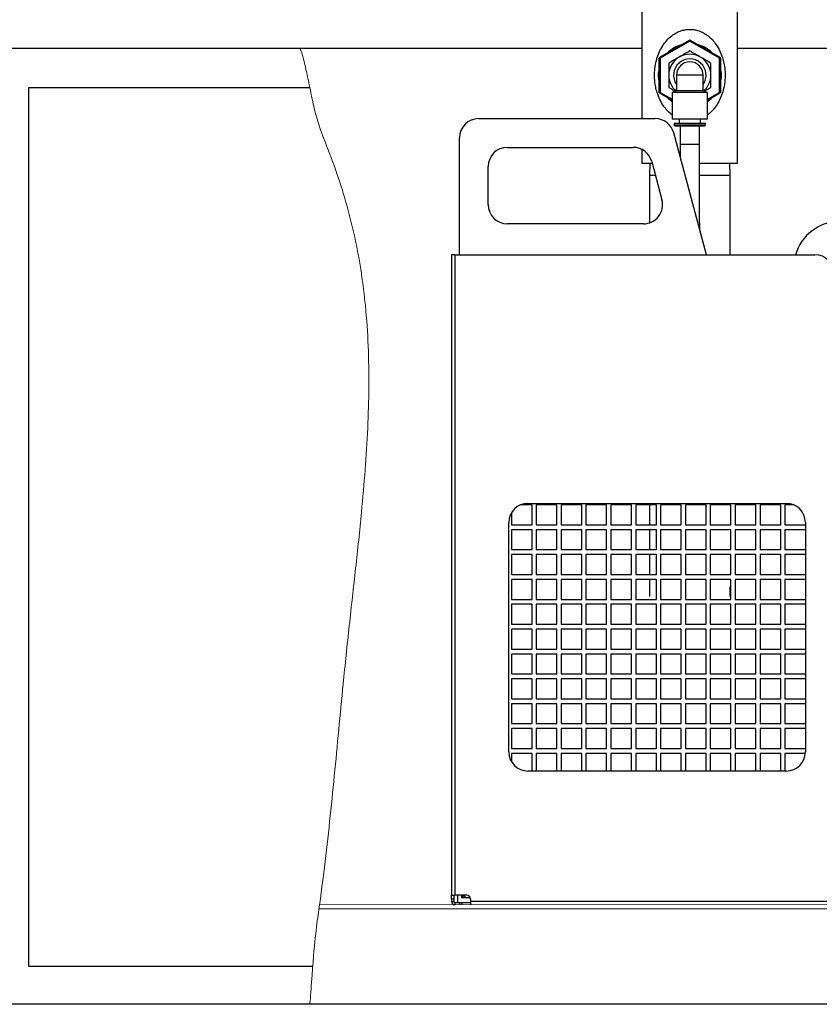
# Model space of a CAD drawing. Units: millimetres. Extents: x 34597 to 41076, y 8143 to 14640.
# Drawn here: x 39372 to 39790, y 8221 to 8736 of the extents above; entities that cross this region are included whole.
import ezdxf

# ---------------------------------------------------------------- set-up
doc = ezdxf.new("R2010")
doc.units = ezdxf.units.MM
doc.header["$LTSCALE"] = 20
doc.layers.get('0').update_dxf_attribs({"lineweight": 35})
doc.layers.add('1', color=7, linetype='Continuous')
doc.layers.add('文字', color=2, linetype='Continuous', lineweight=18)

msp = doc.modelspace()

# ---------------------------------------------------------------- linework, layer by layer
at = {"color": 7, "linetype": 'Continuous', "lineweight": 25}
for p, q in [((39697.36, 8752.72), (39697.36, 8684)), ((39747.36, 8660.72), (39747.36, 8752.72)), ((39706.61, 8716.1), (39722.11, 8725.05)), ((39722.36, 8724.61), (39706.86, 8715.67)), ((39722.36, 8724.61), (39722.11, 8725.05)), ((39722.36, 8724.61), (39722.61, 8725.05)), ((39737.86, 8715.67), (39722.36, 8724.61)), ((39722.61, 8725.05), (39738.11, 8716.1)), ((39706.36, 8697.77), (39706.36, 8715.67)), ((39706.86, 8715.67), (39706.36, 8715.67)), ((39706.86, 8715.67), (39706.61, 8716.1)), ((39706.86, 8715.67), (39706.86, 8697.77)), ((39737.86, 8715.67), (39738.11, 8716.1)), ((39737.86, 8697.77), (39737.86, 8715.67)), ((39738.36, 8715.67), (39737.86, 8715.67)), ((39738.36, 8715.67), (39738.36, 8697.77)), ((39715.36, 8706.72), (39715.36, 8698.52)), ((39729.36, 8706.72), (39715.36, 8706.72)), ((39729.36, 8698.52), (39729.36, 8706.72)), ((39715.36, 8698.52), (39713.11, 8697.7)), ((39729.36, 8698.52), (39715.36, 8698.52)), ((39731.61, 8697.7), (39729.36, 8698.52)), ((39706.86, 8697.77), (39706.36, 8697.77)), ((39706.61, 8697.33), (39706.86, 8697.77)), ((39713.11, 8693.58), (39706.61, 8697.33)), ((39713.11, 8697.7), (39713.11, 8683.72)), ((39731.61, 8697.7), (39713.11, 8697.7)), ((39731.61, 8683.72), (39731.61, 8697.7)), ((39738.11, 8697.33), (39731.61, 8693.58)), ((39738.36, 8697.77), (39737.86, 8697.77)), ((39738.11, 8697.33), (39737.86, 8697.77)), ((39611.95, 8684), (39704.27, 8684)), ((39731.61, 8683.72), (39713.11, 8683.72)), ((39716.81, 8683.72), (39716.81, 8681.72)), ((39727.91, 8681.72), (39727.91, 8683.72)), ((39714.11, 8681.72), (39714.11, 8680.72)), ((39714.11, 8681.72), (39730.61, 8681.72)), ((39714.61, 8680.22), (39730.11, 8680.22)), ((39717.36, 8680.22), (39717.36, 8670.72)), ((39727.36, 8670.72), (39727.36, 8680.22)), ((39730.61, 8680.72), (39730.61, 8681.72)), ((39601.95, 8612.8), (39601.95, 8674)), ((39731.02, 8612.8), (39713.93, 8676.58)), ((39626.95, 8669), (39692.76, 8669)), ((39697.36, 8667.88), (39697.36, 8660.72)), ((39717.36, 8670.72), (39717.37, 8663.77)), ((39616.95, 8639), (39616.95, 8659)), ((39697.36, 8660.72), (39702.65, 8660.72)), ((39701.41, 8660.72), (39701.21, 8654.32)), ((39702.42, 8661.58), (39707.78, 8641.58)), ((39727.4, 8660.72), (39747.36, 8660.72)), ((39743.52, 8654.32), (39743.32, 8660.72)), ((39701.21, 8654.32), (39701.21, 8629.48)), ((39704.37, 8654.32), (39701.21, 8654.32)), ((39743.52, 8654.32), (39727.4, 8654.32)), ((39743.52, 8612.8), (39743.52, 8654.32)), ((39698.12, 8629), (39626.95, 8629)), ((39599.45, 8612.8), (39597.75, 8612.8)), ((39597.75, 8612.8), (39597.75, 8277.8)), ((39599.45, 8612.8), (39599.45, 8277.8)), ((39599.45, 8612.8), (39787.75, 8612.8)), ((39597.75, 8277.8), (39599.45, 8277.8)), ((39597.75, 8275.8), (39597.75, 8277.8)), ((39598.95, 8275.8), (39597.75, 8275.8)), ((39597.75, 8275.8), (39597.75, 8274.5)), ((39598.95, 8277.8), (39598.95, 8275.8)), ((39598.95, 8275.8), (39598.95, 8274.5)), ((39605.75, 8277.8), (39599.45, 8277.8)), ((39600.87, 8277.8), (39600.87, 8274)), ((39603.07, 8277.8), (39603.07, 8276.6)), ((39603.07, 8276.6), (39607.58, 8276.6)), ((39603.87, 8276.6), (39603.87, 8277.8)), ((39607.75, 8275.8), (39607.75, 8274.5)), ((39597.75, 8274.5), (39598.95, 8274.5)), ((39599.45, 8274), (39599.45, 8272.8)), ((39599.45, 8274), (39600.87, 8274)), ((39600.87, 8274), (39607.75, 8274)), ((39601.92, 8274), (39601.92, 8272.8)), ((39603.33, 8272.8), (39603.33, 8274)), ((39607.75, 8274.5), (39607.75, 8272.8)), ((39797.75, 8274.5), (39607.75, 8274.5))]:
    msp.add_line(p, q, dxfattribs=at)
at = {"color": 8, "linetype": 'Continuous', "lineweight": 25}
for p, q in [((39706.86, 8697.77), (39713.11, 8694.16)), ((39731.61, 8694.16), (39737.86, 8697.77)), ((39714.11, 8680.72), (39730.61, 8680.72)), ((39717.36, 8670.72), (39727.36, 8670.72))]:
    msp.add_line(p, q, dxfattribs=at)
at = {"color": 7, "linetype": 'Continuous', "lineweight": 25, "flags": 128}
for points in [[(39710.87, 8694.88), (39712.28, 8693.66), (39713.11, 8693.05)], [(39731.61, 8693.05), (39732.45, 8693.66), (39733.85, 8694.88)], [(39604.1, 8277.8), (39604.87, 8276.93), (39605.22, 8276.6)]]:
    msp.add_lwpolyline(points, dxfattribs=at)
at = {"color": 7, "linetype": 'Continuous', "lineweight": 25}
for centre, radius, start, end in [((39722.36, 8724.61), 0.5, 60, 120), ((39722.36, 8706.72), 16.5, 105.8589, 134.1411), ((39722.36, 8706.72), 16.5, 45.8589, 74.1411), ((39706.86, 8715.67), 0.5, 120, 180), ((39722.36, 8706.72), 11, 120, 180), ((39722.36, 8706.72), 8.5, 325.4397, 214.5603), ((39722.36, 8706.72), 7, 0, 180), ((39722.36, 8706.72), 11, 60, 120), ((39722.36, 8706.72), 11, 0, 60), ((39737.86, 8715.67), 0.5, 0, 60), ((39722.36, 8706.72), 16.5, 165.8589, 194.1411), ((39722.36, 8706.72), 16.5, 345.8589, 14.1411), ((39722.36, 8706.72), 11, 180, 228.8716), ((39722.36, 8706.72), 11, 311.1284, 0), ((39706.86, 8697.77), 0.5, 180, 240), ((39737.86, 8697.77), 0.5, 300, 0), ((39611.95, 8674), 10, 90, 180), ((39704.27, 8674), 10, 15, 90), ((39714.61, 8680.72), 0.5, 180, 270), ((39730.11, 8680.72), 0.5, 270, 0), ((39626.95, 8659), 10, 90, 180), ((39692.76, 8659), 10, 15, 90), ((39698.12, 8639), 10, 270, 15), ((39626.95, 8639), 10, 180, 270), ((39800.7, 8606.22), 24, 90, 164.1087), ((39787.75, 8602.8), 10, 0, 90), ((39605.75, 8275.8), 2, 0, 90), ((39599.45, 8274.5), 1.7, 180, 270), ((39599.45, 8274.5), 0.5, 180, 270)]:
    msp.add_arc(centre, radius, start, end, dxfattribs=at)
at = {"color": 8, "linetype": 'Continuous', "lineweight": 25}
msp.add_open_spline([(39713.11, 8685.98), (39713.01, 8686.05), (39712.04, 8686.69), (39710.52, 8688.24), (39708.43, 8690.8), (39706.62, 8693.96), (39705.3, 8697.32), (39704.47, 8700.56), (39704.01, 8703.58), (39703.85, 8706.72), (39704.05, 8710.64), (39704.83, 8714.72), (39706.29, 8718.76), (39708.04, 8722.05), (39710.25, 8724.99), (39712.69, 8727.28), (39715.32, 8729), (39717.8, 8730.05), (39720.29, 8730.63), (39722.2, 8730.75), (39724.06, 8730.65), (39725.98, 8730.32), (39728.32, 8729.51), (39730.09, 8728.55), (39731.9, 8727.32), (39733.7, 8725.77), (39735.84, 8723.26), (39737.72, 8720.23), (39739.13, 8716.97), (39740.07, 8713.75), (39740.6, 8710.8), (39740.84, 8707.9), (39740.82, 8705.12), (39740.56, 8702.37), (39740, 8699.38), (39739.03, 8696.17), (39737.57, 8692.92), (39735.68, 8689.97), (39733.72, 8687.63), (39732.2, 8686.46), (39731.61, 8686)], degree=3, knots=[0, 0, 0, 0, 0.00339, 0.030556, 0.058303, 0.093015, 0.12852, 0.154227, 0.180347, 0.206853, 0.233958, 0.279647, 0.313373, 0.347835, 0.379941, 0.412892, 0.437433, 0.462777, 0.4823, 0.502489, 0.511035, 0.52975, 0.551845, 0.574683, 0.582329, 0.609771, 0.637869, 0.67159, 0.706048, 0.732667, 0.759719, 0.783103, 0.806888, 0.829967, 0.853401, 0.885345, 0.917947, 0.94879, 0.980266, 1, 1, 1, 1], dxfattribs=at)
at = {"color": 2, "linetype": 'Continuous', "lineweight": 18}
msp.add_open_spline([(39518.64, 8720.8), (39520.97, 8715.42), (39525.95, 8685.61), (39532.6, 8669.94), (39538.68, 8653.41), (39543.76, 8636.75), (39547.81, 8619.98), (39550.83, 8603.13), (39553.09, 8584.83), (39554.42, 8565.01), (39554.73, 8543.63), (39554.11, 8522.06), (39552.73, 8500.24), (39550.58, 8475.81), (39547.69, 8448.66), (39544.28, 8418.66), (39541.35, 8390.49), (39538.85, 8364.31), (39536.56, 8340.35), (39534.13, 8316.38), (39531.46, 8292.55), (39528.33, 8269.03), (39525.8, 8251.79), (39524, 8222.46), (39523.68, 8220.8)], degree=3, knots=[0.0013644, 0.0013644, 0.0013644, 0.0013644, 0.0347658, 0.0728393, 0.1104875, 0.1477177, 0.1845509, 0.2210813, 0.2574883, 0.3028332, 0.3484736, 0.3945894, 0.4413075, 0.4887133, 0.5519207, 0.616476, 0.6824219, 0.7336583, 0.7852391, 0.8368638, 0.8882371, 0.9390744, 0.9891082, 1, 1, 1, 1], dxfattribs=at)
at = {"color": 7, "linetype": 'Continuous', "lineweight": 25}
for points, knots in [([(39722.36, 8719.42), (39721.47, 8718.9), (39719.67, 8717.86), (39717.8, 8716.79), (39716.86, 8716.24)], [0, 0, 0, 0, 0.495458, 1, 1, 1, 1]), ([(39727.86, 8716.24), (39727.73, 8716.32), (39726.74, 8716.89), (39724.88, 8717.96), (39723.21, 8718.93), (39722.36, 8719.42)], [0, 0, 0, 0, 0.070096, 0.530788, 1, 1, 1, 1]), ([(39716.86, 8716.24), (39716.73, 8716.17), (39715.74, 8715.6), (39713.88, 8714.52), (39712.21, 8713.56), (39711.36, 8713.07)], [0, 0, 0, 0, 0.070096, 0.530788, 1, 1, 1, 1]), ([(39733.36, 8713.07), (39732.47, 8713.58), (39730.67, 8714.62), (39728.8, 8715.7), (39727.86, 8716.24)], [0, 0, 0, 0, 0.495458, 1, 1, 1, 1]), ([(39711.36, 8713.07), (39711.36, 8712.53), (39711.36, 8710.46), (39711.36, 8708.31), (39711.36, 8706.72)], [0, 0, 0, 0, 0.257551, 1, 1, 1, 1]), ([(39733.36, 8706.72), (39733.36, 8708.31), (39733.36, 8710.46), (39733.36, 8712.53), (39733.36, 8713.07)], [0, 0, 0, 0, 0.742449, 1, 1, 1, 1]), ([(39711.36, 8706.72), (39711.36, 8706.14), (39711.36, 8703.99), (39711.36, 8701.9), (39711.36, 8700.37)], [0, 0, 0, 0, 0.268634, 1, 1, 1, 1]), ([(39733.36, 8700.37), (39733.36, 8701.9), (39733.36, 8703.99), (39733.36, 8706.14), (39733.36, 8706.72)], [0, 0, 0, 0, 0.731366, 1, 1, 1, 1]), ([(39711.36, 8700.37), (39712.25, 8699.85), (39713.41, 8699.18), (39714.6, 8698.5), (39714.87, 8698.34)], [0, 0, 0, 0, 0.771388, 1, 1, 1, 1]), ([(39729.85, 8698.34), (39730.17, 8698.52), (39731.36, 8699.21), (39732.52, 8699.88), (39733.36, 8700.37)], [0, 0, 0, 0, 0.269361, 1, 1, 1, 1]), ([(39727.56, 8625.74), (39727.53, 8627.83), (39727.47, 8632.75), (39727.42, 8640.76), (39727.38, 8650.02), (39727.36, 8660.09), (39727.36, 8667.08), (39727.36, 8670.72)], [0, 0, 0, 0, 0.139508, 0.328334, 0.533898, 0.757333, 1, 1, 1, 1])]:
    msp.add_open_spline(points, degree=3, knots=knots, dxfattribs=at)
at = {"layer": '1', "color": 7, "linetype": 'Continuous'}
for p, q in [((39356.66, 8720.8), (39697.36, 8720.8)), ((39747.36, 8720.8), (40856.66, 8720.8)), ((41075.93, 8220.8), (38513.28, 8220.8))]:
    msp.add_line(p, q, dxfattribs=at)
at = {"layer": '1', "color": 4, "linetype": 'Continuous'}
for p, q in [((39376.66, 8700.18), (39376.66, 8240.8)), ((39523.72, 8700.18), (39376.66, 8700.18)), ((39376.66, 8240.8), (39525.24, 8240.8))]:
    msp.add_line(p, q, dxfattribs=at)
at = {"layer": '1', "color": 2, "lineweight": 25}
for p, q in [((39639.87, 8482), (39633.83, 8482)), ((39637.75, 8482.8), (39772.75, 8482.8)), ((39639.87, 8471.6), (39639.87, 8482)), ((39652.87, 8482), (39642.07, 8482)), ((39642.07, 8482), (39642.07, 8471.6)), ((39652.87, 8471.6), (39652.87, 8482)), ((39665.87, 8482), (39655.07, 8482)), ((39655.07, 8482), (39655.07, 8471.6)), ((39665.87, 8471.6), (39665.87, 8482)), ((39678.87, 8482), (39668.07, 8482)), ((39668.07, 8482), (39668.07, 8471.6)), ((39678.87, 8471.6), (39678.87, 8482)), ((39691.87, 8482), (39681.07, 8482)), ((39681.07, 8482), (39681.07, 8471.6)), ((39691.87, 8471.6), (39691.87, 8482)), ((39704.87, 8482), (39694.07, 8482)), ((39694.07, 8482), (39694.07, 8471.6)), ((39701.21, 8482), (39701.21, 8471.6)), ((39704.87, 8471.6), (39704.87, 8482)), ((39717.87, 8482), (39707.07, 8482)), ((39707.07, 8482), (39707.07, 8471.6)), ((39717.87, 8471.6), (39717.87, 8482)), ((39730.87, 8482), (39720.07, 8482)), ((39720.07, 8482), (39720.07, 8471.6)), ((39730.72, 8482), (39730.87, 8481.22)), ((39730.87, 8471.6), (39730.87, 8482)), ((39743.87, 8482), (39733.07, 8482)), ((39733.07, 8482), (39733.07, 8471.6)), ((39743.87, 8471.6), (39743.87, 8482)), ((39756.87, 8482), (39746.07, 8482)), ((39746.07, 8482), (39746.07, 8471.6)), ((39756.87, 8471.6), (39756.87, 8482)), ((39769.87, 8482), (39759.07, 8482)), ((39759.07, 8482), (39759.07, 8471.6)), ((39769.87, 8471.6), (39769.87, 8482)), ((39776.66, 8482), (39772.07, 8482)), ((39772.07, 8482), (39772.07, 8471.6)), ((39629.07, 8477.77), (39629.07, 8471.6)), ((39627.75, 8352.8), (39627.75, 8472.8)), ((39629.07, 8471.6), (39639.87, 8471.6)), ((39642.07, 8471.6), (39652.87, 8471.6)), ((39655.07, 8471.6), (39665.87, 8471.6)), ((39668.07, 8471.6), (39678.87, 8471.6)), ((39681.07, 8471.6), (39691.87, 8471.6)), ((39694.07, 8471.6), (39704.87, 8471.6)), ((39707.07, 8471.6), (39717.87, 8471.6)), ((39720.07, 8471.6), (39730.87, 8471.6)), ((39733.07, 8471.6), (39743.87, 8471.6)), ((39746.07, 8471.6), (39756.87, 8471.6)), ((39759.07, 8471.6), (39769.87, 8471.6)), ((39772.07, 8471.6), (39782.75, 8471.6)), ((39782.75, 8472.8), (39782.75, 8352.8)), ((39639.87, 8469), (39629.07, 8469)), ((39629.07, 8469), (39629.07, 8458.6)), ((39639.87, 8458.6), (39639.87, 8469)), ((39652.87, 8469), (39642.07, 8469)), ((39642.07, 8469), (39642.07, 8458.6)), ((39652.87, 8458.6), (39652.87, 8469)), ((39665.87, 8469), (39655.07, 8469)), ((39655.07, 8469), (39655.07, 8458.6)), ((39665.87, 8458.6), (39665.87, 8469)), ((39678.87, 8469), (39668.07, 8469)), ((39668.07, 8469), (39668.07, 8458.6)), ((39678.87, 8458.6), (39678.87, 8469)), ((39691.87, 8469), (39681.07, 8469)), ((39681.07, 8469), (39681.07, 8458.6)), ((39691.87, 8458.6), (39691.87, 8469)), ((39704.87, 8469), (39694.07, 8469)), ((39694.07, 8469), (39694.07, 8458.6)), ((39701.21, 8469), (39701.21, 8458.6)), ((39704.87, 8458.6), (39704.87, 8469)), ((39717.87, 8469), (39707.07, 8469)), ((39707.07, 8469), (39707.07, 8458.6)), ((39717.87, 8458.6), (39717.87, 8469)), ((39730.87, 8469), (39720.07, 8469)), ((39720.07, 8469), (39720.07, 8458.6)), ((39730.87, 8458.6), (39730.87, 8469)), ((39743.87, 8469), (39733.07, 8469)), ((39733.07, 8469), (39733.07, 8458.6)), ((39743.87, 8458.6), (39743.87, 8469)), ((39756.87, 8469), (39746.07, 8469)), ((39746.07, 8469), (39746.07, 8458.6)), ((39756.87, 8458.6), (39756.87, 8469)), ((39769.87, 8469), (39759.07, 8469)), ((39759.07, 8469), (39759.07, 8458.6)), ((39769.87, 8458.6), (39769.87, 8469)), ((39782.75, 8469), (39772.07, 8469)), ((39772.07, 8469), (39772.07, 8458.6)), ((39629.07, 8458.6), (39639.87, 8458.6)), ((39639.87, 8456), (39629.07, 8456)), ((39629.07, 8456), (39629.07, 8445.6)), ((39639.87, 8445.6), (39639.87, 8456)), ((39642.07, 8458.6), (39652.87, 8458.6)), ((39652.87, 8456), (39642.07, 8456)), ((39642.07, 8456), (39642.07, 8445.6)), ((39652.87, 8445.6), (39652.87, 8456)), ((39655.07, 8458.6), (39665.87, 8458.6)), ((39665.87, 8456), (39655.07, 8456)), ((39655.07, 8456), (39655.07, 8445.6)), ((39665.87, 8445.6), (39665.87, 8456)), ((39668.07, 8458.6), (39678.87, 8458.6)), ((39678.87, 8456), (39668.07, 8456)), ((39668.07, 8456), (39668.07, 8445.6)), ((39678.87, 8445.6), (39678.87, 8456)), ((39681.07, 8458.6), (39691.87, 8458.6)), ((39691.87, 8456), (39681.07, 8456)), ((39681.07, 8456), (39681.07, 8445.6)), ((39691.87, 8445.6), (39691.87, 8456)), ((39694.07, 8458.6), (39704.87, 8458.6)), ((39704.87, 8456), (39694.07, 8456)), ((39694.07, 8456), (39694.07, 8445.6)), ((39701.21, 8456), (39701.21, 8445.6)), ((39704.87, 8445.6), (39704.87, 8456)), ((39707.07, 8458.6), (39717.87, 8458.6)), ((39717.87, 8456), (39707.07, 8456)), ((39707.07, 8456), (39707.07, 8445.6)), ((39717.87, 8445.6), (39717.87, 8456)), ((39720.07, 8458.6), (39730.87, 8458.6)), ((39730.87, 8456), (39720.07, 8456)), ((39720.07, 8456), (39720.07, 8445.6)), ((39730.87, 8445.6), (39730.87, 8456)), ((39733.07, 8458.6), (39743.87, 8458.6)), ((39743.87, 8456), (39733.07, 8456)), ((39733.07, 8456), (39733.07, 8445.6)), ((39743.87, 8445.6), (39743.87, 8456)), ((39746.07, 8458.6), (39756.87, 8458.6)), ((39756.87, 8456), (39746.07, 8456)), ((39746.07, 8456), (39746.07, 8445.6)), ((39756.87, 8445.6), (39756.87, 8456)), ((39759.07, 8458.6), (39769.87, 8458.6)), ((39769.87, 8456), (39759.07, 8456)), ((39759.07, 8456), (39759.07, 8445.6)), ((39769.87, 8445.6), (39769.87, 8456)), ((39772.07, 8458.6), (39782.75, 8458.6)), ((39782.75, 8456), (39772.07, 8456)), ((39772.07, 8456), (39772.07, 8445.6)), ((39629.07, 8445.6), (39639.87, 8445.6)), ((39642.07, 8445.6), (39652.87, 8445.6)), ((39655.07, 8445.6), (39665.87, 8445.6)), ((39668.07, 8445.6), (39678.87, 8445.6)), ((39681.07, 8445.6), (39691.87, 8445.6)), ((39694.07, 8445.6), (39704.87, 8445.6)), ((39707.07, 8445.6), (39717.87, 8445.6)), ((39720.07, 8445.6), (39730.87, 8445.6)), ((39733.07, 8445.6), (39743.87, 8445.6)), ((39746.07, 8445.6), (39756.87, 8445.6)), ((39759.07, 8445.6), (39769.87, 8445.6)), ((39772.07, 8445.6), (39782.75, 8445.6)), ((39639.87, 8443), (39629.07, 8443)), ((39629.07, 8443), (39629.07, 8432.6)), ((39639.87, 8432.6), (39639.87, 8443)), ((39652.87, 8443), (39642.07, 8443)), ((39642.07, 8443), (39642.07, 8432.6)), ((39652.87, 8432.6), (39652.87, 8443)), ((39665.87, 8443), (39655.07, 8443)), ((39655.07, 8443), (39655.07, 8432.6)), ((39665.87, 8432.6), (39665.87, 8443)), ((39678.87, 8443), (39668.07, 8443)), ((39668.07, 8443), (39668.07, 8432.6)), ((39678.87, 8432.6), (39678.87, 8443)), ((39691.87, 8443), (39681.07, 8443)), ((39681.07, 8443), (39681.07, 8432.6)), ((39691.87, 8432.6), (39691.87, 8443)), ((39704.87, 8443), (39694.07, 8443)), ((39694.07, 8443), (39694.07, 8432.6)), ((39701.21, 8443), (39701.21, 8434)), ((39704.87, 8432.6), (39704.87, 8443)), ((39717.87, 8443), (39707.07, 8443)), ((39707.07, 8443), (39707.07, 8432.6)), ((39717.87, 8432.6), (39717.87, 8443)), ((39730.87, 8443), (39720.07, 8443)), ((39720.07, 8443), (39720.07, 8432.6)), ((39730.87, 8432.6), (39730.87, 8443)), ((39743.87, 8443), (39733.07, 8443)), ((39733.07, 8443), (39733.07, 8432.6)), ((39743.87, 8432.6), (39743.87, 8443)), ((39756.87, 8443), (39746.07, 8443)), ((39746.07, 8443), (39746.07, 8432.6)), ((39756.87, 8432.6), (39756.87, 8443)), ((39769.87, 8443), (39759.07, 8443)), ((39759.07, 8443), (39759.07, 8432.6)), ((39769.87, 8432.6), (39769.87, 8443)), ((39782.75, 8443), (39772.07, 8443)), ((39772.07, 8443), (39772.07, 8432.6)), ((39743.52, 8434), (39743.52, 8439.11)), ((39629.07, 8432.6), (39639.87, 8432.6)), ((39642.07, 8432.6), (39652.87, 8432.6)), ((39655.07, 8432.6), (39665.87, 8432.6)), ((39668.07, 8432.6), (39678.87, 8432.6)), ((39681.07, 8432.6), (39691.87, 8432.6)), ((39694.07, 8432.6), (39704.87, 8432.6)), ((39707.07, 8432.6), (39717.87, 8432.6)), ((39720.07, 8432.6), (39730.87, 8432.6)), ((39733.07, 8432.6), (39743.87, 8432.6)), ((39746.07, 8432.6), (39756.87, 8432.6)), ((39759.07, 8432.6), (39769.87, 8432.6)), ((39772.07, 8432.6), (39782.75, 8432.6)), ((39639.87, 8430), (39629.07, 8430)), ((39629.07, 8430), (39629.07, 8419.6)), ((39639.87, 8419.6), (39639.87, 8430)), ((39652.87, 8430), (39642.07, 8430)), ((39642.07, 8430), (39642.07, 8419.6)), ((39652.87, 8419.6), (39652.87, 8430)), ((39665.87, 8430), (39655.07, 8430)), ((39655.07, 8430), (39655.07, 8419.6)), ((39665.87, 8419.6), (39665.87, 8430)), ((39678.87, 8430), (39668.07, 8430)), ((39668.07, 8430), (39668.07, 8419.6)), ((39678.87, 8419.6), (39678.87, 8430)), ((39691.87, 8430), (39681.07, 8430)), ((39681.07, 8430), (39681.07, 8419.6)), ((39691.87, 8419.6), (39691.87, 8430)), ((39704.87, 8430), (39694.07, 8430)), ((39694.07, 8430), (39694.07, 8419.6)), ((39704.87, 8419.6), (39704.87, 8430)), ((39717.87, 8430), (39707.07, 8430)), ((39707.07, 8430), (39707.07, 8419.6)), ((39717.87, 8419.6), (39717.87, 8430)), ((39730.87, 8430), (39720.07, 8430)), ((39720.07, 8430), (39720.07, 8419.6)), ((39730.87, 8419.6), (39730.87, 8430)), ((39743.87, 8430), (39733.07, 8430)), ((39733.07, 8430), (39733.07, 8419.6)), ((39743.87, 8419.6), (39743.87, 8430)), ((39756.87, 8430), (39746.07, 8430)), ((39746.07, 8430), (39746.07, 8419.6)), ((39756.87, 8419.6), (39756.87, 8430)), ((39769.87, 8430), (39759.07, 8430)), ((39759.07, 8430), (39759.07, 8419.6)), ((39769.87, 8419.6), (39769.87, 8430)), ((39782.75, 8430), (39772.07, 8430)), ((39772.07, 8430), (39772.07, 8419.6)), ((39629.07, 8419.6), (39639.87, 8419.6)), ((39639.87, 8417), (39629.07, 8417)), ((39629.07, 8417), (39629.07, 8406.6)), ((39639.87, 8406.6), (39639.87, 8417)), ((39642.07, 8419.6), (39652.87, 8419.6)), ((39652.87, 8417), (39642.07, 8417)), ((39642.07, 8417), (39642.07, 8406.6)), ((39652.87, 8406.6), (39652.87, 8417)), ((39655.07, 8419.6), (39665.87, 8419.6)), ((39665.87, 8417), (39655.07, 8417)), ((39655.07, 8417), (39655.07, 8406.6)), ((39665.87, 8406.6), (39665.87, 8417)), ((39668.07, 8419.6), (39678.87, 8419.6)), ((39678.87, 8417), (39668.07, 8417)), ((39668.07, 8417), (39668.07, 8406.6)), ((39678.87, 8406.6), (39678.87, 8417)), ((39681.07, 8419.6), (39691.87, 8419.6)), ((39691.87, 8417), (39681.07, 8417)), ((39681.07, 8417), (39681.07, 8406.6)), ((39691.87, 8406.6), (39691.87, 8417)), ((39694.07, 8419.6), (39704.87, 8419.6)), ((39704.87, 8417), (39694.07, 8417)), ((39694.07, 8417), (39694.07, 8406.6)), ((39704.87, 8406.6), (39704.87, 8417)), ((39707.07, 8419.6), (39717.87, 8419.6)), ((39717.87, 8417), (39707.07, 8417)), ((39707.07, 8417), (39707.07, 8406.6)), ((39717.87, 8406.6), (39717.87, 8417)), ((39720.07, 8419.6), (39730.87, 8419.6)), ((39730.87, 8417), (39720.07, 8417)), ((39720.07, 8417), (39720.07, 8406.6)), ((39730.87, 8406.6), (39730.87, 8417)), ((39733.07, 8419.6), (39743.87, 8419.6)), ((39743.87, 8417), (39733.07, 8417)), ((39733.07, 8417), (39733.07, 8406.6)), ((39743.87, 8406.6), (39743.87, 8417)), ((39746.07, 8419.6), (39756.87, 8419.6)), ((39756.87, 8417), (39746.07, 8417)), ((39746.07, 8417), (39746.07, 8406.6)), ((39756.87, 8406.6), (39756.87, 8417)), ((39759.07, 8419.6), (39769.87, 8419.6)), ((39769.87, 8417), (39759.07, 8417)), ((39759.07, 8417), (39759.07, 8406.6)), ((39769.87, 8406.6), (39769.87, 8417)), ((39772.07, 8419.6), (39782.75, 8419.6)), ((39782.75, 8417), (39772.07, 8417)), ((39772.07, 8417), (39772.07, 8406.6)), ((39629.07, 8406.6), (39639.87, 8406.6)), ((39642.07, 8406.6), (39652.87, 8406.6)), ((39655.07, 8406.6), (39665.87, 8406.6)), ((39668.07, 8406.6), (39678.87, 8406.6)), ((39681.07, 8406.6), (39691.87, 8406.6)), ((39694.07, 8406.6), (39704.87, 8406.6)), ((39707.07, 8406.6), (39717.87, 8406.6)), ((39720.07, 8406.6), (39730.87, 8406.6)), ((39733.07, 8406.6), (39743.87, 8406.6)), ((39746.07, 8406.6), (39756.87, 8406.6)), ((39759.07, 8406.6), (39769.87, 8406.6)), ((39772.07, 8406.6), (39782.75, 8406.6)), ((39639.87, 8404), (39629.07, 8404)), ((39629.07, 8404), (39629.07, 8393.6)), ((39639.87, 8393.6), (39639.87, 8404)), ((39652.87, 8404), (39642.07, 8404)), ((39642.07, 8404), (39642.07, 8393.6)), ((39652.87, 8393.6), (39652.87, 8404)), ((39665.87, 8404), (39655.07, 8404)), ((39655.07, 8404), (39655.07, 8393.6)), ((39665.87, 8393.6), (39665.87, 8404)), ((39678.87, 8404), (39668.07, 8404)), ((39668.07, 8404), (39668.07, 8393.6)), ((39678.87, 8393.6), (39678.87, 8404)), ((39691.87, 8404), (39681.07, 8404)), ((39681.07, 8404), (39681.07, 8393.6)), ((39691.87, 8393.6), (39691.87, 8404)), ((39704.87, 8404), (39694.07, 8404)), ((39694.07, 8404), (39694.07, 8393.6)), ((39704.87, 8393.6), (39704.87, 8404)), ((39717.87, 8404), (39707.07, 8404)), ((39707.07, 8404), (39707.07, 8393.6)), ((39717.87, 8393.6), (39717.87, 8404)), ((39730.87, 8404), (39720.07, 8404)), ((39720.07, 8404), (39720.07, 8393.6)), ((39730.87, 8393.6), (39730.87, 8404)), ((39743.87, 8404), (39733.07, 8404)), ((39733.07, 8404), (39733.07, 8393.6)), ((39743.87, 8393.6), (39743.87, 8404)), ((39756.87, 8404), (39746.07, 8404)), ((39746.07, 8404), (39746.07, 8393.6)), ((39756.87, 8393.6), (39756.87, 8404)), ((39769.87, 8404), (39759.07, 8404)), ((39759.07, 8404), (39759.07, 8393.6)), ((39769.87, 8393.6), (39769.87, 8404)), ((39782.75, 8404), (39772.07, 8404)), ((39772.07, 8404), (39772.07, 8393.6)), ((39629.07, 8393.6), (39639.87, 8393.6)), ((39639.87, 8391), (39629.07, 8391)), ((39629.07, 8391), (39629.07, 8380.6)), ((39639.87, 8380.6), (39639.87, 8391)), ((39642.07, 8393.6), (39652.87, 8393.6)), ((39652.87, 8391), (39642.07, 8391)), ((39642.07, 8391), (39642.07, 8380.6)), ((39652.87, 8380.6), (39652.87, 8391)), ((39655.07, 8393.6), (39665.87, 8393.6)), ((39665.87, 8391), (39655.07, 8391)), ((39655.07, 8391), (39655.07, 8380.6)), ((39665.87, 8380.6), (39665.87, 8391)), ((39668.07, 8393.6), (39678.87, 8393.6)), ((39678.87, 8391), (39668.07, 8391)), ((39668.07, 8391), (39668.07, 8380.6)), ((39678.87, 8380.6), (39678.87, 8391)), ((39681.07, 8393.6), (39691.87, 8393.6)), ((39691.87, 8391), (39681.07, 8391)), ((39681.07, 8391), (39681.07, 8380.6)), ((39691.87, 8380.6), (39691.87, 8391)), ((39694.07, 8393.6), (39704.87, 8393.6)), ((39704.87, 8391), (39694.07, 8391)), ((39694.07, 8391), (39694.07, 8380.6)), ((39704.87, 8380.6), (39704.87, 8391)), ((39707.07, 8393.6), (39717.87, 8393.6)), ((39717.87, 8391), (39707.07, 8391)), ((39707.07, 8391), (39707.07, 8380.6)), ((39717.87, 8380.6), (39717.87, 8391)), ((39720.07, 8393.6), (39730.87, 8393.6)), ((39730.87, 8391), (39720.07, 8391)), ((39720.07, 8391), (39720.07, 8380.6)), ((39730.87, 8380.6), (39730.87, 8391)), ((39733.07, 8393.6), (39743.87, 8393.6)), ((39743.87, 8391), (39733.07, 8391)), ((39733.07, 8391), (39733.07, 8380.6)), ((39743.87, 8380.6), (39743.87, 8391)), ((39746.07, 8393.6), (39756.87, 8393.6)), ((39756.87, 8391), (39746.07, 8391)), ((39746.07, 8391), (39746.07, 8380.6)), ((39756.87, 8380.6), (39756.87, 8391)), ((39759.07, 8393.6), (39769.87, 8393.6)), ((39769.87, 8391), (39759.07, 8391)), ((39759.07, 8391), (39759.07, 8380.6)), ((39769.87, 8380.6), (39769.87, 8391)), ((39772.07, 8393.6), (39782.75, 8393.6)), ((39782.75, 8391), (39772.07, 8391)), ((39772.07, 8391), (39772.07, 8380.6)), ((39629.07, 8380.6), (39639.87, 8380.6)), ((39642.07, 8380.6), (39652.87, 8380.6)), ((39655.07, 8380.6), (39665.87, 8380.6)), ((39668.07, 8380.6), (39678.87, 8380.6)), ((39681.07, 8380.6), (39691.87, 8380.6)), ((39694.07, 8380.6), (39704.87, 8380.6)), ((39707.07, 8380.6), (39717.87, 8380.6)), ((39720.07, 8380.6), (39730.87, 8380.6)), ((39733.07, 8380.6), (39743.87, 8380.6)), ((39746.07, 8380.6), (39756.87, 8380.6)), ((39759.07, 8380.6), (39769.87, 8380.6)), ((39772.07, 8380.6), (39782.75, 8380.6)), ((39639.87, 8378), (39629.07, 8378)), ((39629.07, 8378), (39629.07, 8367.6)), ((39639.87, 8367.6), (39639.87, 8378)), ((39652.87, 8378), (39642.07, 8378)), ((39642.07, 8378), (39642.07, 8367.6)), ((39652.87, 8367.6), (39652.87, 8378)), ((39665.87, 8378), (39655.07, 8378)), ((39655.07, 8378), (39655.07, 8367.6)), ((39665.87, 8367.6), (39665.87, 8378)), ((39678.87, 8378), (39668.07, 8378)), ((39668.07, 8378), (39668.07, 8367.6)), ((39678.87, 8367.6), (39678.87, 8378)), ((39691.87, 8378), (39681.07, 8378)), ((39681.07, 8378), (39681.07, 8367.6)), ((39691.87, 8367.6), (39691.87, 8378)), ((39704.87, 8378), (39694.07, 8378)), ((39694.07, 8378), (39694.07, 8367.6)), ((39704.87, 8367.6), (39704.87, 8378)), ((39717.87, 8378), (39707.07, 8378)), ((39707.07, 8378), (39707.07, 8367.6)), ((39717.87, 8367.6), (39717.87, 8378)), ((39730.87, 8378), (39720.07, 8378)), ((39720.07, 8378), (39720.07, 8367.6)), ((39730.87, 8367.6), (39730.87, 8378)), ((39743.87, 8378), (39733.07, 8378)), ((39733.07, 8378), (39733.07, 8367.6)), ((39743.87, 8367.6), (39743.87, 8378)), ((39756.87, 8378), (39746.07, 8378)), ((39746.07, 8378), (39746.07, 8367.6)), ((39756.87, 8367.6), (39756.87, 8378)), ((39769.87, 8378), (39759.07, 8378)), ((39759.07, 8378), (39759.07, 8367.6)), ((39769.87, 8367.6), (39769.87, 8378)), ((39782.75, 8378), (39772.07, 8378)), ((39772.07, 8378), (39772.07, 8367.6)), ((39629.07, 8367.6), (39639.87, 8367.6)), ((39639.87, 8365), (39629.07, 8365)), ((39629.07, 8365), (39629.07, 8354.6)), ((39639.87, 8354.6), (39639.87, 8365)), ((39642.07, 8367.6), (39652.87, 8367.6)), ((39652.87, 8365), (39642.07, 8365)), ((39642.07, 8365), (39642.07, 8354.6)), ((39652.87, 8354.6), (39652.87, 8365)), ((39655.07, 8367.6), (39665.87, 8367.6)), ((39665.87, 8365), (39655.07, 8365)), ((39655.07, 8365), (39655.07, 8354.6)), ((39665.87, 8354.6), (39665.87, 8365)), ((39668.07, 8367.6), (39678.87, 8367.6)), ((39678.87, 8365), (39668.07, 8365)), ((39668.07, 8365), (39668.07, 8354.6)), ((39678.87, 8354.6), (39678.87, 8365)), ((39681.07, 8367.6), (39691.87, 8367.6)), ((39691.87, 8365), (39681.07, 8365)), ((39681.07, 8365), (39681.07, 8354.6)), ((39691.87, 8354.6), (39691.87, 8365)), ((39694.07, 8367.6), (39704.87, 8367.6)), ((39704.87, 8365), (39694.07, 8365)), ((39694.07, 8365), (39694.07, 8354.6)), ((39704.87, 8354.6), (39704.87, 8365)), ((39707.07, 8367.6), (39717.87, 8367.6)), ((39717.87, 8365), (39707.07, 8365)), ((39707.07, 8365), (39707.07, 8354.6)), ((39717.87, 8354.6), (39717.87, 8365)), ((39720.07, 8367.6), (39730.87, 8367.6)), ((39730.87, 8365), (39720.07, 8365)), ((39720.07, 8365), (39720.07, 8354.6)), ((39730.87, 8354.6), (39730.87, 8365)), ((39733.07, 8367.6), (39743.87, 8367.6)), ((39743.87, 8365), (39733.07, 8365)), ((39733.07, 8365), (39733.07, 8354.6)), ((39743.87, 8354.6), (39743.87, 8365)), ((39746.07, 8367.6), (39756.87, 8367.6)), ((39756.87, 8365), (39746.07, 8365)), ((39746.07, 8365), (39746.07, 8354.6)), ((39756.87, 8354.6), (39756.87, 8365)), ((39759.07, 8367.6), (39769.87, 8367.6)), ((39769.87, 8365), (39759.07, 8365)), ((39759.07, 8365), (39759.07, 8354.6)), ((39769.87, 8354.6), (39769.87, 8365)), ((39772.07, 8367.6), (39782.75, 8367.6)), ((39782.75, 8365), (39772.07, 8365)), ((39772.07, 8365), (39772.07, 8354.6)), ((39629.07, 8354.6), (39639.87, 8354.6)), ((39642.07, 8354.6), (39652.87, 8354.6)), ((39655.07, 8354.6), (39665.87, 8354.6)), ((39668.07, 8354.6), (39678.87, 8354.6)), ((39681.07, 8354.6), (39691.87, 8354.6)), ((39694.07, 8354.6), (39704.87, 8354.6)), ((39707.07, 8354.6), (39717.87, 8354.6)), ((39720.07, 8354.6), (39730.87, 8354.6)), ((39733.07, 8354.6), (39743.87, 8354.6)), ((39746.07, 8354.6), (39756.87, 8354.6)), ((39759.07, 8354.6), (39769.87, 8354.6)), ((39772.07, 8354.6), (39782.75, 8354.6)), ((39639.87, 8352), (39629.07, 8352)), ((39629.07, 8352), (39629.07, 8347.82)), ((39639.87, 8342.8), (39639.87, 8352)), ((39652.87, 8352), (39642.07, 8352)), ((39642.07, 8352), (39642.07, 8342.8)), ((39652.87, 8342.8), (39652.87, 8352)), ((39665.87, 8352), (39655.07, 8352)), ((39655.07, 8352), (39655.07, 8342.8)), ((39665.87, 8342.8), (39665.87, 8352)), ((39678.87, 8352), (39668.07, 8352)), ((39668.07, 8352), (39668.07, 8342.8)), ((39678.87, 8342.8), (39678.87, 8352)), ((39691.87, 8352), (39681.07, 8352)), ((39681.07, 8352), (39681.07, 8342.8)), ((39691.87, 8342.8), (39691.87, 8352)), ((39704.87, 8352), (39694.07, 8352)), ((39694.07, 8352), (39694.07, 8342.8)), ((39704.87, 8342.8), (39704.87, 8352)), ((39717.87, 8352), (39707.07, 8352)), ((39707.07, 8352), (39707.07, 8342.8)), ((39717.87, 8342.8), (39717.87, 8352)), ((39730.87, 8352), (39720.07, 8352)), ((39720.07, 8352), (39720.07, 8342.8)), ((39730.87, 8342.8), (39730.87, 8352)), ((39743.87, 8352), (39733.07, 8352)), ((39733.07, 8352), (39733.07, 8342.8)), ((39743.87, 8342.8), (39743.87, 8352)), ((39756.87, 8352), (39746.07, 8352)), ((39746.07, 8352), (39746.07, 8342.8)), ((39756.87, 8342.8), (39756.87, 8352)), ((39769.87, 8352), (39759.07, 8352)), ((39759.07, 8352), (39759.07, 8342.8)), ((39769.87, 8342.8), (39769.87, 8352)), ((39782.71, 8352), (39772.07, 8352)), ((39772.07, 8352), (39772.07, 8342.8)), ((39772.75, 8342.8), (39637.75, 8342.8))]:
    msp.add_line(p, q, dxfattribs=at)
for centre, start, end in [((39637.75, 8472.8), 90, 180), ((39772.75, 8472.8), 0, 90), ((39637.75, 8352.8), 180, 270), ((39772.75, 8352.8), 270, 0)]:
    msp.add_arc(centre, 10, start, end, dxfattribs=at)
at = {"layer": '文字', "color": 0}
for p, q in [((39528.52, 8270.8), (40094.16, 8270.8)), ((39528.84, 8273.11), (40094.44, 8272.8)), ((39530.52, 8270.8), (40094.16, 8270.8))]:
    msp.add_line(p, q, dxfattribs=at)

doc.saveas('drawing.dxf')
